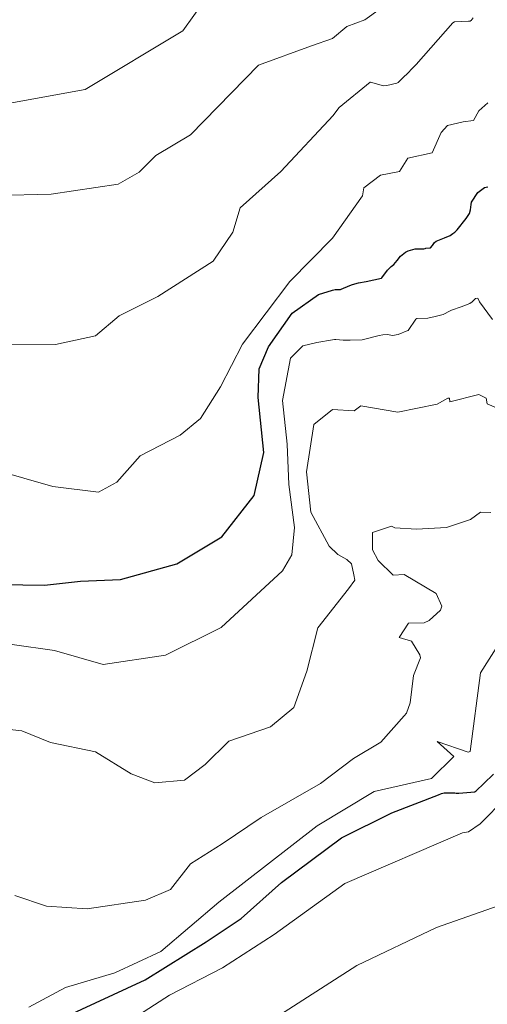
# Model space of a CAD drawing. Units: metres. Extents: x 610893 to 614347, y 4727008 to 4729377.
# Drawn here: x 614131 to 614184, y 4728776 to 4728886 of the extents above; entities that cross this region are included whole.
import ezdxf

# ---------------------------------------------------------------- set-up
doc = ezdxf.new("R2010")
doc.units = ezdxf.units.M
doc.header["$MEASUREMENT"] = 0
doc.layers.add('Curva de nivel maestra', color=36, linetype='Continuous', lineweight=30)
doc.layers.add('Curva de nivel normal', color=36, linetype='Continuous', lineweight=0)

msp = doc.modelspace()

# ---------------------------------------------------------------- linework, layer by layer
at = {"layer": 'Curva de nivel maestra', "color": 36, "linetype": 'Continuous', "lineweight": 30}
for points in [[(614129.29, 4728822.79, 625), (614134.16, 4728822.73, 625), (614138.2, 4728823.18, 625), (614142.7, 4728823.35, 625), (614149.02, 4728825.12, 625), (614154.09, 4728828.16, 625), (614157.72, 4728832.8, 625), (614158.82, 4728837.63, 625), (614158.18, 4728843.82, 625), (614158.28, 4728847.01, 625), (614159.33, 4728849.49, 625), (614162, 4728853.28, 625), (614164.96, 4728855.38, 625), (614166.53, 4728855.87, 625), (614166.83, 4728855.92, 625), (614167.41, 4728855.93, 625), (614167.44, 4728855.94, 625), (614167.49, 4728855.96, 625), (614168.48, 4728856.38, 625), (614168.77, 4728856.48, 625), (614169.45, 4728856.67, 625), (614170.32, 4728856.85, 625), (614172.04, 4728857.22, 625), (614172.08, 4728857.24, 625), (614172.7, 4728858.09, 625), (614173.11, 4728858.52, 625), (614173.42, 4728858.75, 625), (614173.8, 4728859.18, 625), (614174.16, 4728859.69, 625), (614174.72, 4728860.12, 625), (614175.02, 4728860.28, 625), (614175.82, 4728860.5, 625), (614175.94, 4728860.5, 625), (614176.79, 4728860.51, 625), (614176.92, 4728860.54, 625), (614177.01, 4728860.57, 625), (614177.53, 4728860.63, 625), (614177.76, 4728860.89, 625), (614178, 4728861.22, 625), (614178.19, 4728861.37, 625), (614179.1, 4728861.73, 625), (614179.74, 4728862.02, 625), (614180.06, 4728862.21, 625), (614180.27, 4728862.37, 625), (614180.54, 4728862.64, 625), (614181.53, 4728863.93, 625), (614181.91, 4728864.48, 625), (614182.05, 4728864.9, 625), (614182.09, 4728865.5, 625), (614182.14, 4728865.76, 625), (614182.86, 4728866.85, 625), (614183.6, 4728867.38, 625), (614183.98, 4728867.46, 625)], [(614132.76, 4728772.53, 650), (614145.46, 4728778.4, 650), (614152.31, 4728782.67, 650), (614156.25, 4728785.3, 650), (614160.79, 4728789.34, 650), (614167.52, 4728794.34, 650), (614173.19, 4728797.15, 650), (614178.45, 4728799.18, 650), (614178.77, 4728799.33, 650), (614179.09, 4728799.4, 650), (614179.97, 4728799.41, 650), (614180.28, 4728799.39, 650), (614180.42, 4728799.37, 650), (614180.72, 4728799.37, 650), (614182.51, 4728799.52, 650), (614182.57, 4728799.55, 650), (614182.67, 4728799.64, 650), (614183.55, 4728800.46, 650), (614184.6, 4728801.49, 650)]]:
    msp.add_polyline3d(points, dxfattribs=at)
at = {"layer": 'Curva de nivel normal', "color": 36, "linetype": 'Continuous', "lineweight": 0}
for points in [[(614126.94, 4728876.26, 605), (614138.72, 4728878.42, 605), (614149.7, 4728884.98, 605), (614152.18, 4728888.42, 605)], [(614173.36, 4728888.54, 610), (614170.15, 4728886.21, 610), (614168.13, 4728885.48, 610), (614166.53, 4728884.14, 610), (614164.15, 4728883.29, 610), (614158.22, 4728881.12, 610), (614150.55, 4728873.3, 610), (614146.68, 4728871, 610), (614144.8, 4728869.1, 610), (614142.44, 4728867.76, 610), (614134.89, 4728866.65, 610), (614128.75, 4728866.48, 610)], [(614127.6, 4728849.8, 615), (614135.4, 4728849.76, 615), (614139.89, 4728850.73, 615), (614142.55, 4728852.98, 615), (614146.89, 4728855.16, 615), (614153.12, 4728859.12, 615), (614155.34, 4728862.36, 615), (614156.14, 4728865.11, 615), (614160.72, 4728869.19, 615), (614166.61, 4728875.49, 615), (614166.8, 4728875.73, 615), (614167.28, 4728876.37, 615), (614170.77, 4728879.24, 615), (614170.81, 4728879.24, 615), (614172.24, 4728878.83, 615), (614172.63, 4728878.84, 615), (614173.77, 4728879.1, 615), (614173.9, 4728879.18, 615), (614174.33, 4728879.6, 615), (614174.67, 4728879.92, 615), (614174.8, 4728880.05, 615), (614175.68, 4728880.96, 615), (614175.91, 4728881.21, 615), (614180.06, 4728885.89, 615), (614180.22, 4728886.02, 615), (614181.79, 4728886.08, 615), (614182, 4728886.09, 615), (614182.05, 4728886.11, 615), (614182.1, 4728886.14, 615), (614182.33, 4728886.44, 615)], [(614183.97, 4728876.92, 620), (614182.98, 4728876.02, 620), (614182.36, 4728874.92, 620), (614181.2, 4728874.76, 620), (614179.44, 4728874.37, 620), (614178.74, 4728873.58, 620), (614177.73, 4728871.27, 620), (614174.99, 4728870.68, 620), (614174.07, 4728869.2, 620), (614171.91, 4728868.77, 620), (614170.04, 4728867.36, 620), (614169.9, 4728866.47, 620), (614166.53, 4728861.72, 620), (614161.72, 4728856.83, 620), (614156.41, 4728849.8, 620), (614153.94, 4728845.01, 620), (614151.7, 4728841.46, 620), (614149.42, 4728839.56, 620), (614144.89, 4728837.25, 620), (614142.3, 4728834.28, 620), (614140.23, 4728833.17, 620), (614135.08, 4728833.79, 620), (614125.29, 4728836.6, 620)], [(614130.51, 4728816.06, 630), (614135.27, 4728815.39, 630), (614140.73, 4728813.82, 630), (614147.75, 4728814.87, 630), (614154.02, 4728817.97, 630), (614160.9, 4728824.34, 630), (614161.96, 4728826.15, 630), (614162.26, 4728829.21, 630), (614161.62, 4728834.04, 630), (614161.43, 4728838.56, 630), (614160.92, 4728843.45, 630), (614161.8, 4728848.22, 630), (614163.18, 4728849.62, 630), (614164.78, 4728849.98, 630), (614166.53, 4728850.3, 630), (614166.73, 4728850.32, 630), (614166.88, 4728850.32, 630), (614167.74, 4728850.26, 630), (614168.51, 4728850.23, 630), (614169.84, 4728850.3, 630), (614170.16, 4728850.36, 630), (614171.47, 4728850.68, 630), (614171.75, 4728850.76, 630), (614172.19, 4728850.86, 630), (614172.69, 4728850.9, 630), (614173.07, 4728850.81, 630), (614173.27, 4728850.76, 630), (614173.89, 4728850.9, 630), (614174.99, 4728851.32, 630), (614175.01, 4728851.34, 630), (614175.9, 4728852.62, 630), (614175.99, 4728852.69, 630), (614177.22, 4728852.73, 630), (614177.54, 4728852.78, 630), (614177.9, 4728852.88, 630), (614178.37, 4728852.98, 630), (614178.96, 4728853.12, 630), (614179.75, 4728853.53, 630), (614179.88, 4728853.61, 630), (614180.97, 4728853.98, 630), (614181.95, 4728854.35, 630), (614182.21, 4728854.54, 630), (614182.61, 4728854.93, 630), (614182.85, 4728854.97, 630), (614183.05, 4728854.56, 630), (614184.51, 4728852.55, 630)], [(614127.19, 4728806.85, 635), (614131.62, 4728806.37, 635), (614134.84, 4728805.06, 635), (614139.89, 4728803.99, 635), (614143.91, 4728801.52, 635), (614146.56, 4728800.54, 635), (614149.89, 4728800.83, 635), (614152.22, 4728802.58, 635), (614154.89, 4728805.21, 635), (614159.55, 4728806.81, 635), (614162.16, 4728808.98, 635), (614163.65, 4728813.08, 635), (614164.86, 4728817.94, 635), (614168.32, 4728822.33, 635), (614169.04, 4728823.27, 635), (614168.93, 4728823.9, 635), (614168.66, 4728825.14, 635), (614168.13, 4728825.59, 635), (614167.13, 4728826.17, 635), (614166.15, 4728827.1, 635), (614164.07, 4728830.94, 635), (614163.59, 4728835.47, 635), (614164.42, 4728840.76, 635), (614166.53, 4728842.45, 635), (614168.96, 4728842.3, 635), (614169.69, 4728842.87, 635), (614173.87, 4728842.14, 635), (614178.27, 4728843.05, 635), (614179.48, 4728843.74, 635), (614179.67, 4728843.74, 635), (614179.7, 4728843.32, 635), (614182.96, 4728844.13, 635), (614183.78, 4728843.73, 635), (614183.91, 4728843.08, 635), (614189.38, 4728840.72, 635)], [(614130.83, 4728787.88, 640), (614134.38, 4728786.67, 640), (614138.96, 4728786.38, 640), (614145.52, 4728787.33, 640), (614148.3, 4728788.55, 640), (614150.55, 4728791.41, 640), (614154.12, 4728793.66, 640), (614158.49, 4728796.64, 640), (614165.19, 4728800.46, 640), (614168.89, 4728803.26, 640), (614171.94, 4728805.08, 640), (614174.58, 4728808.03, 640), (614174.84, 4728808.34, 640), (614175.25, 4728809.52, 640), (614175.63, 4728812.58, 640), (614176.42, 4728814.55, 640), (614176.34, 4728814.91, 640), (614175.4, 4728816.43, 640), (614174.02, 4728816.86, 640), (614175.08, 4728818.45, 640), (614176.83, 4728818.49, 640), (614177.38, 4728818.74, 640), (614178.67, 4728819.92, 640), (614178.81, 4728820.37, 640), (614178.16, 4728821.8, 640), (614174.56, 4728823.94, 640), (614173.36, 4728823.85, 640), (614171.67, 4728825.51, 640), (614171.01, 4728826.68, 640), (614171, 4728828.63, 640), (614173.16, 4728829.37, 640), (614173.51, 4728829.17, 640), (614175.96, 4728829.03, 640), (614179.35, 4728829.2, 640), (614182.04, 4728830.09, 640), (614183.17, 4728830.92, 640), (614184.32, 4728830.89, 640)], [(614132.39, 4728775.32, 645), (614136.53, 4728777.52, 645), (614142.06, 4728779.19, 645), (614147.23, 4728781.56, 645), (614153.74, 4728787.12, 645), (614164.8, 4728795.69, 645), (614171.2, 4728799.54, 645), (614177.65, 4728801.02, 645), (614180.17, 4728803.49, 645), (614178.28, 4728805.18, 645), (614181.76, 4728803.95, 645), (614182, 4728804.05, 645), (614183.17, 4728812.87, 645), (614185.38, 4728816.35, 645)], [(614141.89, 4728772.59, 655), (614148.22, 4728776.66, 655), (614154.15, 4728779.76, 655), (614159.96, 4728783.48, 655), (614167.92, 4728789.2, 655), (614181.14, 4728794.9, 655), (614181.82, 4728795, 655), (614183.11, 4728795.91, 655), (614186, 4728798.85, 655)], [(614156.58, 4728771.87, 660), (614169.27, 4728779.99, 660), (614178.22, 4728784.29, 660), (614187.29, 4728787.45, 660)]]:
    msp.add_polyline3d(points, dxfattribs=at)

doc.saveas('drawing.dxf')
